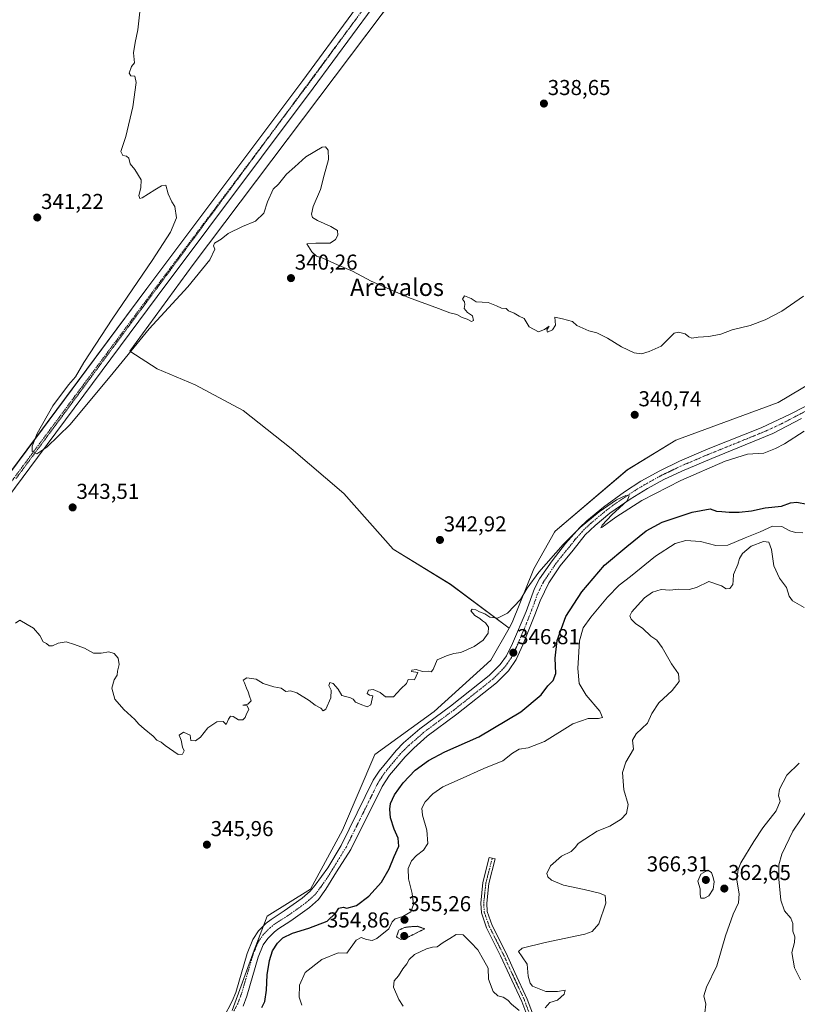
# Model space of a CAD drawing. Units: metres. Extents: x 615675 to 619167, y 4643789 to 4646159.
# Drawn here: x 617891 to 618251, y 4644655 to 4645112 of the extents above; entities that cross this region are included whole.
import ezdxf
from ezdxf.enums import TextEntityAlignment as Align

# ---------------------------------------------------------------- set-up
doc = ezdxf.new("R2010")
doc.units = ezdxf.units.M
doc.header["$MEASUREMENT"] = 0
doc.linetypes.add('TRAZO_Y_PUNTO', pattern=[1, 0.5, -0.25, 0, -0.25])
doc.linetypes.add('TRAZOS2', pattern=[0.375, 0.25, -0.125])
for name, color, linetype, lineweight in [('Camino', 19, 'Continuous', 0), ('Camino Cxs', 19, 'Continuous', 0), ('Camino eje', 39, 'TRAZO_Y_PUNTO', 13), ('Carátula', 7, 'Continuous', 5), ('Corriente artificial Cxs', 5, 'Continuous', 13), ('Corriente artificial eje', 142, 'TRAZO_Y_PUNTO', 0), ('Corriente artificial superficial', 5, 'Continuous', 13), ('Cultivos herbáceos CxS', 92, 'Continuous', 0), ('Curva de nivel maestra', 36, 'Continuous', 30), ('Curva de nivel normal', 36, 'Continuous', 0), ('Curva de nivel normal depresión', 36, 'TRAZOS2', 0), ('Matorral', 135, 'Continuous', 0), ('Matorral CxS', 135, 'Continuous', 0), ('Pista no pavimentada', 254, 'Continuous', 13), ('Pista no pavimentada Cxs', 254, 'Continuous', 0), ('Pista pavimentada eje', 135, 'TRAZO_Y_PUNTO', 0), ('Punto de cota en terreno', 7, 'Continuous', 0), ('Rótulo de punto de cota en terreno', 19, 'Continuous', 0), ('Suelo desnudo', 252, 'Continuous', 0), ('Suelo desnudo CxS', 43, 'Continuous', 0), ('Texto cartográfico', 19, 'Continuous', 0), ('Vía pecuaria eje', 92, 'TRAZOS2', 0)]:
    doc.layers.add(name, color=color, linetype=linetype, lineweight=lineweight)
doc.styles.add('Arial', font='txt', dxfattribs={"height": 0.2})

# ---------------------------------------------------------------- blocks, each defined once
blk = doc.blocks.new('*U150')
at = {"layer": 'Cultivos herbáceos CxS', "color": 92, "linetype": 'Continuous', "lineweight": 0}
for points in [[(618067.47, 4645145.82, 336.68), (618021.97, 4645083.81, 337.37), (617949.59, 4644987.3, 338.72), (617893.92, 4644912.57, 340.31), (617836.98, 4644835.95, 345.16), (617839.38, 4644834.16, 344.88), (617841.79, 4644832.37, 344.85), (617898.73, 4644908.99, 340.19), (617954.39, 4644983.7, 338.63), (618026.79, 4645080.23, 337.52), (618072.31, 4645142.26, 336.71)], [(618139.78, 4645222.3, 336.63), (617971.08, 4644998.49, 339.25), (617941.69, 4644958.23, 339.92), (617954.27, 4644950.09, 341.49), (617972.04, 4644942.68, 341.16), (617994.26, 4644930.83, 340.94), (618016.47, 4644913.06, 341.97), (618040.91, 4644892.33, 343), (618063.86, 4644866.41, 344.06), (618090.52, 4644850.12, 343.39), (618117.67, 4644829.86, 346), (618109.12, 4644814.88, 345.9), (618082.89, 4644791.14, 346.21), (618055.41, 4644771.15, 345.7), (618040.41, 4644736.16, 347.03), (618025.42, 4644708.67, 347.59), (618005.44, 4644696.17, 347.42), (617999.36, 4644680.35, 348.22), (617989.2, 4644652.44, 348.34)]]:
    blk.add_polyline3d(points, dxfattribs=at)
blk = doc.blocks.new('*U156')
at = {"layer": 'Cultivos herbáceos CxS', "color": 92, "linetype": 'Continuous', "lineweight": 0}
blk.add_polyline3d([(618263.91, 4644947.14, 341.84), (618242.5, 4644934.42, 342.42), (618195.03, 4644916.93, 341.59), (618172.55, 4644903.18, 341.97), (618139.1, 4644874.86, 342.82), (618138.76, 4644874.28, 342.86), (618129.1, 4644857.37, 344), (618119.11, 4644832.38, 345.63), (618117.67, 4644829.86, 346), (618090.52, 4644850.12, 343.39), (618063.86, 4644866.41, 344.06), (618040.91, 4644892.33, 343), (618016.47, 4644913.06, 341.97), (617994.26, 4644930.83, 340.94), (617972.04, 4644942.68, 341.16), (617954.27, 4644950.09, 341.49), (617941.69, 4644958.23, 339.92), (617971.08, 4644998.49, 339.25), (618139.78, 4645222.3, 336.63)], dxfattribs=at)
blk = doc.blocks.new('*U160')
at = {"layer": 'Curva de nivel normal', "color": 36, "linetype": 'Continuous', "lineweight": 0}
for points in [[(618068.51, 4644654.46, 360), (618066.47, 4644657.47, 360), (618064.02, 4644663.2, 360), (618064.32, 4644666.13, 360), (618066.31, 4644668.46, 360), (618068.28, 4644671.8, 360), (618070.19, 4644674.13, 360), (618071.32, 4644676.13, 360), (618073.84, 4644678.35, 360), (618079.36, 4644680.97, 360), (618082.16, 4644681.79, 360), (618084.36, 4644682.05, 360), (618087.05, 4644683.97, 360), (618090.2, 4644685.86, 360), (618093.17, 4644687.75, 360), (618096.43, 4644687.48, 360), (618099.84, 4644684.02, 360), (618103.11, 4644680.62, 360), (618105.8, 4644675.97, 360), (618107.96, 4644672.14, 360), (618108.18, 4644667.02, 360), (618110.3, 4644661.3, 360), (618112.45, 4644659.26, 360), (618114.96, 4644658.62, 360), (618117.1, 4644657.18, 360), (618118.86, 4644655.35, 360), (618122.36, 4644652.45, 360)], [(618134.35, 4644653.75, 360), (618136.59, 4644656.14, 360), (618140.18, 4644657.3, 360), (618143.25, 4644659.96, 360), (618143.76, 4644661.85, 360), (618140.14, 4644661.24, 360), (618134.65, 4644661.3, 360), (618128.53, 4644663.7, 360), (618127.41, 4644665.06, 360), (618126.59, 4644668.43, 360), (618126.04, 4644673.88, 360), (618123.67, 4644677.27, 360), (618122.1, 4644679.79, 360), (618123.8, 4644681.29, 360), (618134.42, 4644684.04, 360), (618152.78, 4644687.86, 360), (618156.21, 4644689.01, 360), (618159.33, 4644692.6, 360), (618162.62, 4644702.2, 360), (618162.26, 4644705.71, 360), (618159.68, 4644706.81, 360), (618152.44, 4644708.52, 360), (618142.96, 4644710.54, 360), (618137.3, 4644712.89, 360), (618135.62, 4644714.39, 360), (618135.13, 4644716.05, 360), (618136.85, 4644719.58, 360), (618142.07, 4644724.07, 360), (618146.48, 4644726.22, 360), (618148.5, 4644728.13, 360), (618149.7, 4644729.98, 360), (618152.87, 4644731.85, 360), (618158.6, 4644735.55, 360), (618164.36, 4644737.96, 360), (618169.62, 4644741.12, 360), (618172.17, 4644743.88, 360), (618172.88, 4644747.97, 360), (618170.99, 4644754.83, 360), (618170.38, 4644762.88, 360), (618171.91, 4644767.66, 360), (618175.44, 4644773.59, 360), (618174.92, 4644777.79, 360), (618176.63, 4644780.79, 360), (618181.91, 4644785.79, 360), (618183.98, 4644790.24, 360), (618187.17, 4644795.13, 360), (618193.42, 4644800.88, 360), (618196.63, 4644805.01, 360), (618196.34, 4644808.68, 360), (618193.02, 4644813.22, 360), (618188.75, 4644820.82, 360), (618186.18, 4644824.25, 360), (618183.46, 4644826.13, 360), (618179.7, 4644829.66, 360), (618176.32, 4644831.98, 360), (618174.28, 4644833.96, 360), (618173.75, 4644835.49, 360), (618174.67, 4644837.43, 360), (618177.34, 4644840.31, 360), (618180.49, 4644843.88, 360), (618184.29, 4644846.49, 360), (618188.28, 4644847.7, 360), (618192.28, 4644847.4, 360), (618196.52, 4644847.87, 360), (618201.18, 4644847.69, 360), (618204.68, 4644848.66, 360), (618210.38, 4644851.42, 360), (618216.2, 4644849.44, 360), (618218.43, 4644847.96, 360), (618220.17, 4644848.26, 360), (618221.45, 4644850.02, 360), (618221.71, 4644851.84, 360), (618221.8, 4644854.68, 360), (618223.78, 4644859.3, 360), (618224.55, 4644862.08, 360), (618226.02, 4644864.45, 360), (618230.1, 4644867.85, 360), (618235.74, 4644870.03, 360), (618238.23, 4644869.74, 360), (618239.42, 4644866.26, 360), (618240.48, 4644858.65, 360), (618243.2, 4644853.04, 360), (618246.42, 4644848.71, 360), (618247.6, 4644844.71, 360), (618249.16, 4644842.41, 360), (618254.61, 4644839.44, 360)]]:
    blk.add_polyline3d(points, dxfattribs=at)
blk = doc.blocks.new('*U161')
at = {"layer": 'Curva de nivel normal', "color": 36, "linetype": 'Continuous', "lineweight": 0}
blk.add_polyline3d([(618254.61, 4644921.15, 345), (618245.54, 4644915.32, 345), (618241.3, 4644913.18, 345), (618235.87, 4644911.01, 345), (618228.37, 4644910.44, 345), (618217.99, 4644907.3, 345), (618197.37, 4644898.36, 345), (618179.28, 4644889.05, 345), (618167.17, 4644881.34, 345), (618160.8, 4644876.61, 345), (618160.19, 4644876.36, 345), (618160.84, 4644877.61, 345), (618165.29, 4644882.3, 345), (618172.48, 4644888.9, 345), (618173.4, 4644891.16, 345), (618171.81, 4644891.34, 345), (618167.5, 4644889.38, 345), (618159.43, 4644883.79, 345), (618150.65, 4644876.51, 345), (618142.8, 4644868.67, 345), (618131.42, 4644855.84, 345), (618126.05, 4644848.38, 345), (618122.9, 4644843.09, 345), (618116.87, 4644836.73, 345), (618112.24, 4644834.43, 345), (618108.68, 4644834.9, 345), (618106.45, 4644836.37, 345), (618103.87, 4644837.42, 345), (618102.17, 4644838.34, 345), (618100.48, 4644838.6, 345), (618099.93, 4644837.77, 345), (618101.7, 4644835.67, 345), (618104.16, 4644834.33, 345), (618105.32, 4644833.15, 345), (618106.74, 4644832.24, 345), (618108.13, 4644830.21, 345), (618107.88, 4644827.47, 345), (618105.56, 4644824.27, 345), (618101.52, 4644821.35, 345), (618095.29, 4644818.58, 345), (618092.06, 4644817.97, 345), (618088.62, 4644816.9, 345), (618084.36, 4644815.15, 345), (618082.4, 4644810.69, 345), (618081.46, 4644809.54, 345), (618080.04, 4644809.87, 345), (618077.44, 4644809.76, 345), (618074.5, 4644810.62, 345), (618072.57, 4644810.36, 345), (618072.36, 4644809.73, 345), (618075.37, 4644809.2, 345), (618073.8, 4644805.81, 345), (618070.86, 4644805.96, 345), (618070.09, 4644804.12, 345), (618067.42, 4644801.59, 345), (618064.08, 4644797.93, 345), (618060.38, 4644798.01, 345), (618057.9, 4644799.98, 345), (618054.62, 4644801.33, 345), (618052.49, 4644801.06, 345), (618051.81, 4644799.52, 345), (618052.9, 4644798.74, 345), (618054.48, 4644798.41, 345), (618053.48, 4644794.23, 345), (618051.86, 4644793.35, 345), (618048.62, 4644794.52, 345), (618046.44, 4644795.41, 345), (618045.24, 4644796.8, 345), (618044.11, 4644797.5, 345), (618039.98, 4644798.48, 345), (618038.34, 4644801.5, 345), (618036.08, 4644804.17, 345), (618034.49, 4644804.57, 345), (618033.95, 4644803.25, 345), (618035.07, 4644801.04, 345), (618034.93, 4644797.46, 345), (618032.67, 4644792.29, 345), (618031.45, 4644791.44, 345), (618030.3, 4644792.64, 345), (618027.59, 4644794.13, 345), (618024.82, 4644796.22, 345), (618019.22, 4644799.78, 345), (618016.24, 4644800.7, 345), (618014.1, 4644800.44, 345), (618011.91, 4644801.94, 345), (618008.52, 4644802.54, 345), (618003.59, 4644804.08, 345), (618000.34, 4644806.18, 345), (617995.92, 4644806.76, 345), (617994.2, 4644805.7, 345), (617994.89, 4644804.38, 345), (617995.75, 4644801.92, 345), (617996.59, 4644800.32, 345), (617997.15, 4644798.2, 345), (617997.99, 4644796.12, 345), (617996.43, 4644794.53, 345), (617994.16, 4644794.13, 345), (617996.14, 4644793.72, 345), (617996.88, 4644792.12, 345), (617995.79, 4644790.12, 345), (617995.17, 4644788.28, 345), (617994.12, 4644787.22, 345), (617992.14, 4644787.31, 345), (617989.67, 4644788.78, 345), (617988.32, 4644788.9, 345), (617987.36, 4644787.56, 345), (617986.31, 4644785.1, 345), (617984.98, 4644786.52, 345), (617982, 4644786.34, 345), (617977.78, 4644783.6, 345), (617974.5, 4644779.2, 345), (617972.12, 4644777.56, 345), (617970.01, 4644777.74, 345), (617969.71, 4644780.2, 345), (617966.62, 4644781.52, 345), (617964.6, 4644780.12, 345), (617965.52, 4644777.79, 345), (617966.1, 4644774.61, 345), (617966.84, 4644772.91, 345), (617966.11, 4644771.41, 345), (617964.14, 4644771.14, 345), (617957.97, 4644775.3, 345), (617956.11, 4644776.92, 345), (617954.24, 4644777.9, 345), (617952.54, 4644779.7, 345), (617948.23, 4644783.06, 345), (617945.8, 4644785.3, 345), (617944, 4644787.5, 345), (617938.8, 4644792.08, 345), (617934.74, 4644796.93, 345), (617933.35, 4644801.9, 345), (617934.39, 4644805.79, 345), (617935.84, 4644808.01, 345), (617935.97, 4644809.8, 345), (617936.74, 4644812.87, 345), (617936.23, 4644815.92, 345), (617934.32, 4644817.98, 345), (617931.96, 4644818.88, 345), (617928.29, 4644818.27, 345), (617924.71, 4644818.24, 345), (617920.66, 4644820.49, 345), (617915.89, 4644822.22, 345), (617912.1, 4644823.42, 345), (617908.42, 4644822.87, 345), (617905.69, 4644821.55, 345), (617904.26, 4644821.6, 345), (617902.94, 4644822.65, 345), (617901.36, 4644823.52, 345), (617899.84, 4644826.34, 345), (617896.89, 4644829.84, 345), (617894.02, 4644831.42, 345), (617890.62, 4644833.5, 345), (617888.5, 4644832.18, 345)], dxfattribs=at)
blk = doc.blocks.new('*U162')
at = {"layer": 'Curva de nivel normal', "color": 36, "linetype": 'Continuous', "lineweight": 0}
blk.add_polyline3d([(618254.38, 4644983.79, 340), (618244.27, 4644976.86, 340), (618236.47, 4644972.75, 340), (618229.61, 4644970.23, 340), (618221.28, 4644968.24, 340), (618215.95, 4644966.14, 340), (618210.41, 4644965.08, 340), (618205.48, 4644964.79, 340), (618202.52, 4644964.36, 340), (618201.04, 4644964.88, 340), (618199.39, 4644966.3, 340), (618196.25, 4644967.16, 340), (618194.28, 4644966.58, 340), (618188.28, 4644960.56, 340), (618182.72, 4644958.07, 340), (618179.05, 4644957.06, 340), (618175.68, 4644957.56, 340), (618169.89, 4644960.24, 340), (618163.36, 4644964.37, 340), (618158.4, 4644966.86, 340), (618154.73, 4644967.76, 340), (618149.06, 4644970.22, 340), (618147.15, 4644971.98, 340), (618142.4, 4644973.23, 340), (618138.84, 4644974.01, 340), (618139.16, 4644970.34, 340), (618137.88, 4644968.22, 340), (618135.43, 4644967.17, 340), (618135.16, 4644968.22, 340), (618136.31, 4644969.86, 340), (618134.06, 4644968.29, 340), (618131.36, 4644967.19, 340), (618127.03, 4644969.52, 340), (618124.65, 4644973.48, 340), (618122.36, 4644974.52, 340), (618120.06, 4644975.89, 340), (618117.43, 4644976.93, 340), (618116.31, 4644978.14, 340), (618114.08, 4644978.24, 340), (618111.81, 4644979.31, 340), (618108, 4644980.83, 340), (618102.4, 4644981.23, 340), (618100.04, 4644982.64, 340), (618096.93, 4644983.92, 340), (618096.08, 4644982.38, 340), (618097.03, 4644981.1, 340), (618097.2, 4644979.95, 340), (618096.81, 4644978.12, 340), (618098.42, 4644976.24, 340), (618100.65, 4644974.62, 340), (618101.18, 4644972.51, 340), (618100.15, 4644972.04, 340), (618098.23, 4644973.1, 340), (618095.94, 4644973.96, 340), (618093.41, 4644975.24, 340), (618090.19, 4644976.02, 340), (618084.89, 4644978.06, 340), (618071, 4644983.16, 340), (618053.62, 4644990.79, 340), (618044.96, 4644995.42, 340), (618037.96, 4644998.3, 340), (618031.29, 4645001.42, 340), (618028.24, 4645002.4, 340), (618026.15, 4645004.31, 340), (618023.86, 4645008.12, 340), (618028.02, 4645008.34, 340), (618034.56, 4645008.39, 340), (618037.09, 4645010.09, 340), (618038.18, 4645012.15, 340), (618038.02, 4645014.18, 340), (618035, 4645016.16, 340), (618028.7, 4645018.87, 340), (618026.43, 4645020.26, 340), (618025.98, 4645021.87, 340), (618026.74, 4645025.39, 340), (618030.12, 4645033.3, 340), (618031.83, 4645039.86, 340), (618033.88, 4645047.24, 340), (618033.71, 4645051.54, 340), (618032.39, 4645052.99, 340), (618030.89, 4645052.84, 340), (618023.29, 4645048.38, 340), (618018.29, 4645043.85, 340), (618014.29, 4645040.35, 340), (618010.62, 4645035.81, 340), (618008.11, 4645033.46, 340), (618005.56, 4645027.5, 340), (618003.78, 4645022.27, 340), (617999.96, 4645018.52, 340), (617993.96, 4645016.14, 340), (617987.29, 4645012.8, 340), (617983.96, 4645010.22, 340), (617980.96, 4645008.41, 340), (617980.49, 4645007.16, 340), (617981.09, 4645005.62, 340), (617978.82, 4645000.67, 340), (617968.62, 4644988.19, 340), (617950.62, 4644968.71, 340), (617933.96, 4644948.27, 340), (617914, 4644924.26, 340), (617903.13, 4644913.79, 340), (617898.42, 4644910.71, 340), (617896.29, 4644911.78, 340), (617896.24, 4644914.21, 340), (617898.64, 4644920.04, 340), (617905.95, 4644932.95, 340), (617913.16, 4644942.74, 340), (617916.38, 4644946.45, 340), (617920.3, 4644953.06, 340), (617933.69, 4644973.53, 340), (617952.06, 4645000.39, 340), (617960.51, 4645013.45, 340), (617963.29, 4645020.14, 340), (617962.48, 4645025.35, 340), (617961.06, 4645027.56, 340), (617959.47, 4645031.3, 340), (617958.41, 4645035.34, 340), (617956.36, 4645034.93, 340), (617953.26, 4645033.19, 340), (617947.37, 4645029.33, 340), (617946.3, 4645029.08, 340), (617945.87, 4645030.42, 340), (617946.76, 4645034.12, 340), (617946.84, 4645037.68, 340), (617944, 4645042.51, 340), (617941.77, 4645045.17, 340), (617941.16, 4645047.74, 340), (617940.14, 4645048.74, 340), (617938.38, 4645048.97, 340), (617937.52, 4645050.88, 340), (617939.72, 4645057.79, 340), (617943.1, 4645071.57, 340), (617944.63, 4645082.92, 340), (617944, 4645085.83, 340), (617942.12, 4645085.95, 340), (617941.33, 4645087.27, 340), (617942.4, 4645090.32, 340), (617943.83, 4645092.1, 340), (617943.62, 4645093.62, 340), (617943.4, 4645096.6, 340), (617944.06, 4645101.52, 340), (617945.37, 4645107.39, 340), (617946.58, 4645118.45, 340)], dxfattribs=at)
blk = doc.blocks.new('*U167')
at = {"layer": 'Curva de nivel normal', "color": 36, "linetype": 'Continuous', "lineweight": 0}
blk.add_polyline3d([(618256.42, 4644746.07, 370), (618249.42, 4644735.65, 370), (618244.27, 4644724.96, 370), (618242.86, 4644720.04, 370), (618242.8, 4644713.4, 370), (618243.77, 4644703.63, 370), (618245.48, 4644698.74, 370), (618248.45, 4644695.3, 370), (618249.33, 4644692.85, 370), (618249.38, 4644689.23, 370), (618250.35, 4644686.54, 370), (618250.09, 4644683.94, 370), (618248.9, 4644679.42, 370), (618250.12, 4644672.2, 370), (618252.92, 4644666.67, 370)], dxfattribs=at)
blk = doc.blocks.new('*U168')
at = {"layer": 'Curva de nivel normal', "color": 36, "linetype": 'Continuous', "lineweight": 0}
blk.add_polyline3d([(618208.54, 4644651.29, 365), (618208.99, 4644655.34, 365), (618208.06, 4644659.23, 365), (618209.22, 4644663.28, 365), (618214.03, 4644673.11, 365), (618218.09, 4644687.13, 365), (618221.63, 4644697.18, 365), (618224.14, 4644702.31, 365), (618224.48, 4644706.62, 365), (618223.43, 4644712.89, 365), (618224.03, 4644717.91, 365), (618225.23, 4644720.9, 365), (618231.3, 4644730.8, 365), (618235.4, 4644737.13, 365), (618241.6, 4644745.05, 365), (618243.48, 4644749.51, 365), (618242.76, 4644752.05, 365), (618243.13, 4644755.14, 365), (618246.65, 4644761.64, 365), (618252.28, 4644767.15, 365)], dxfattribs=at)
blk = doc.blocks.new('*U169')
at = {"layer": 'Curva de nivel normal', "color": 36, "linetype": 'Continuous', "lineweight": 0}
blk.add_polyline3d([(618254, 4644873.98, 355), (618250.66, 4644874.2, 355), (618248.02, 4644874.9, 355), (618244.28, 4644876.98, 355), (618239.95, 4644877.03, 355), (618234.2, 4644874.47, 355), (618227.29, 4644871.71, 355), (618219.2, 4644868.32, 355), (618213.64, 4644868.15, 355), (618206.5, 4644869.95, 355), (618199.65, 4644870.49, 355), (618194.82, 4644869.04, 355), (618185.56, 4644863.25, 355), (618174.09, 4644853.83, 355), (618168.73, 4644849.66, 355), (618163.4, 4644844.19, 355), (618155.57, 4644834.88, 355), (618152.07, 4644830.01, 355), (618150.36, 4644823.95, 355), (618149.52, 4644811.11, 355), (618150.12, 4644804.16, 355), (618153.39, 4644798.64, 355), (618159.83, 4644791.33, 355), (618160.98, 4644788.38, 355), (618159.15, 4644787.83, 355), (618154.39, 4644787.89, 355), (618147.32, 4644785.4, 355), (618134.13, 4644777.28, 355), (618126.59, 4644774.22, 355), (618122.35, 4644773.62, 355), (618119.31, 4644771.75, 355), (618114.84, 4644768.28, 355), (618105.88, 4644764.63, 355), (618094.96, 4644759.73, 355), (618086.96, 4644756.24, 355), (618082.29, 4644752.94, 355), (618078.74, 4644749.18, 355), (618077.21, 4644746.26, 355), (618077.49, 4644743.05, 355), (618079.45, 4644736.04, 355), (618079.88, 4644729.98, 355), (618077.96, 4644726.76, 355), (618074.64, 4644724.27, 355), (618072.39, 4644721.86, 355), (618070.88, 4644718.32, 355), (618070.99, 4644713.51, 355), (618072.75, 4644706.66, 355), (618073.24, 4644701.56, 355), (618072, 4644698.28, 355), (618068.34, 4644696.1, 355), (618064.81, 4644694.97, 355), (618063.4, 4644693.6, 355), (618061.93, 4644690.38, 355), (618056.29, 4644685.77, 355), (618054.14, 4644684.98, 355), (618051.43, 4644685.38, 355), (618048.95, 4644686.33, 355), (618046.64, 4644685.01, 355), (618042.29, 4644679.07, 355), (618038.29, 4644679.22, 355), (618030.78, 4644676.13, 355), (618022.98, 4644670.13, 355), (618020.35, 4644664.13, 355), (618020.24, 4644658.68, 355), (618021.43, 4644654.99, 355)], dxfattribs=at)
blk = doc.blocks.new('*U174')
at = {"layer": 'Curva de nivel maestra', "color": 36, "linetype": 'Continuous', "lineweight": 30}
blk.add_polyline3d([(618002.85, 4644653.78, 350), (618004.23, 4644656.69, 350), (618005.1, 4644661.92, 350), (618005.32, 4644669, 350), (618006.4, 4644675.67, 350), (618007.92, 4644680.1, 350), (618010.19, 4644683.61, 350), (618012.68, 4644686.14, 350), (618017.18, 4644688.38, 350), (618024.68, 4644690.56, 350), (618033.2, 4644693.91, 350), (618037.26, 4644697.74, 350), (618038.64, 4644699.9, 350), (618040.61, 4644700.45, 350), (618042.39, 4644699.9, 350), (618046.83, 4644701.15, 350), (618052.51, 4644705.46, 350), (618058.52, 4644711.94, 350), (618062.05, 4644718.13, 350), (618064.31, 4644723.92, 350), (618066.45, 4644728.65, 350), (618066.23, 4644732.4, 350), (618064.35, 4644736.5, 350), (618062.69, 4644741.79, 350), (618062.28, 4644745.8, 350), (618062.6, 4644748.49, 350), (618064.44, 4644752.46, 350), (618068.46, 4644758.12, 350), (618074.07, 4644763.89, 350), (618080.19, 4644768.48, 350), (618087.81, 4644772.36, 350), (618103.68, 4644779.4, 350), (618123.19, 4644791, 350), (618132.59, 4644798.85, 350), (618135.66, 4644803.05, 350), (618138.1, 4644805.48, 350), (618139.44, 4644808.74, 350), (618139.1, 4644815.9, 350), (618140, 4644824.07, 350), (618144.08, 4644835.19, 350), (618151.38, 4644846.68, 350), (618161.88, 4644859.03, 350), (618172.25, 4644867.74, 350), (618181.28, 4644875, 350), (618188.65, 4644879.02, 350), (618202.68, 4644883.57, 350), (618210.94, 4644885.11, 350), (618213.96, 4644884.13, 350), (618216.44, 4644883.95, 350), (618219.85, 4644883.6, 350), (618224.48, 4644883.62, 350), (618230.15, 4644884.24, 350), (618236.59, 4644885.63, 350), (618244.12, 4644886.44, 350), (618248.22, 4644887.93, 350), (618251.19, 4644888.16, 350), (618256.04, 4644887.36, 350)], dxfattribs=at)
blk = doc.blocks.new('5PATER')
at = {"layer": 'Carátula', "linetype": 'Continuous', "lineweight": 5}
h = blk.add_hatch(color=250, dxfattribs=at)
edge = h.paths.add_edge_path()
edge.add_ellipse((0, 0.01), major_axis=(-1.33, -1.34), ratio=0.999422, start_angle=0, end_angle=360)

msp = doc.modelspace()

# ---------------------------------------------------------------- linework, layer by layer
at = {"layer": 'Camino', "color": 19, "linetype": 'Continuous', "lineweight": 0}
msp.add_polyline3d([(618126.76, 4644647.97, 359.63), (618123.53, 4644656.65, 359.56), (618117.9, 4644668.86, 359.46), (618113.75, 4644677.83, 358.33), (618107.21, 4644690.84, 355.86), (618104.79, 4644697.76, 355.4), (618104.5, 4644702.28, 355.28), (618105.54, 4644711.88, 355.3), (618108.49, 4644723.41, 355.68), (618111.16, 4644722.73, 355.65), (618108.26, 4644711.38, 355.44), (618107.27, 4644702.22, 355.51), (618107.52, 4644698.32, 355.56), (618109.76, 4644691.91, 355.87), (618116.24, 4644679.03, 358.31), (618120.41, 4644670.02, 359.37), (618126.08, 4644657.71, 359.55), (618129.45, 4644648.66, 359.55)], dxfattribs=at)
at = {"layer": 'Camino Cxs', "color": 19, "linetype": 'Continuous', "lineweight": 0}
msp.add_polyline3d([(618126.76, 4644647.97, 359.63), (618123.53, 4644656.65, 359.56), (618117.9, 4644668.86, 359.46), (618113.75, 4644677.83, 358.33), (618107.21, 4644690.84, 355.86), (618104.79, 4644697.76, 355.4), (618104.5, 4644702.28, 355.28), (618105.54, 4644711.88, 355.3), (618108.49, 4644723.41, 355.68), (618111.16, 4644722.73, 355.65), (618108.26, 4644711.38, 355.44), (618107.27, 4644702.22, 355.51), (618107.52, 4644698.32, 355.56), (618109.76, 4644691.91, 355.87), (618116.24, 4644679.03, 358.31), (618120.41, 4644670.02, 359.37), (618126.08, 4644657.71, 359.55), (618129.45, 4644648.66, 359.55)], dxfattribs=at)
at = {"layer": 'Camino eje', "color": 39, "linetype": 'TRAZO_Y_PUNTO', "lineweight": 13}
msp.add_polyline3d([(618128.11, 4644648.32, 359.58), (618124.81, 4644657.18, 359.54), (618121.97, 4644663.34, 359.6), (618119.16, 4644669.44, 359.41), (618115, 4644678.43, 358.29), (618111.76, 4644684.87, 356.76), (618108.49, 4644691.38, 355.87), (618106.16, 4644698.04, 355.43), (618105.89, 4644702.25, 355.31), (618106.9, 4644711.63, 355.27), (618109.83, 4644723.07, 355.67)], dxfattribs=at)
at = {"layer": 'Corriente artificial Cxs', "color": 5, "linetype": 'Continuous', "lineweight": 13}
msp.add_polyline3d([(618101.91, 4645182.36, 337.96), (618098.55, 4645177.82, 336.55), (618072.31, 4645142.26, 336.71), (618026.79, 4645080.23, 337.52), (617954.39, 4644983.7, 338.63), (617898.73, 4644908.99, 340.19), (617841.79, 4644832.37, 344.85), (617839.38, 4644834.16, 344.88), (617836.98, 4644835.95, 345.16), (617893.92, 4644912.57, 340.31), (617949.59, 4644987.3, 338.72), (618021.97, 4645083.81, 337.37), (618067.47, 4645145.82, 336.68), (618093.72, 4645181.38, 336.55), (618096.4, 4645185.01, 336.79), (618101.91, 4645182.36, 337.96)], close=True, dxfattribs=at)
at = {"layer": 'Corriente artificial eje', "color": 142, "linetype": 'TRAZO_Y_PUNTO', "lineweight": 0}
msp.add_polyline3d([(617839.38, 4644834.16, 344.88), (617896.32, 4644910.78, 339.96), (617951.99, 4644985.5, 338.51), (618024.38, 4645082.02, 337.33), (618069.89, 4645144.04, 336.48), (618096.14, 4645179.6, 336.12), (618099.16, 4645183.68, 337.24)], dxfattribs=at)
at = {"layer": 'Corriente artificial superficial', "color": 5, "linetype": 'Continuous', "lineweight": 13}
msp.add_polyline3d([(618101.91, 4645182.36, 337.96), (618098.55, 4645177.82, 336.55), (618072.31, 4645142.26, 336.71), (618026.79, 4645080.23, 337.52), (617954.39, 4644983.7, 338.63), (617898.73, 4644908.99, 340.19), (617841.79, 4644832.37, 344.85), (617839.38, 4644834.16, 344.88), (617836.98, 4644835.95, 345.16), (617893.92, 4644912.57, 340.31), (617949.59, 4644987.3, 338.72), (618021.97, 4645083.81, 337.37), (618067.47, 4645145.82, 336.68), (618093.72, 4645181.38, 336.55), (618096.4, 4645185.01, 336.79)], dxfattribs=at)
at = {"layer": 'Cultivos herbáceos CxS', "color": 92, "linetype": 'Continuous', "lineweight": 0}
for points in [[(618117.67, 4644829.86, 346), (618090.52, 4644850.13, 343.39), (618063.86, 4644866.42, 344.06), (618040.91, 4644892.33, 343), (618016.47, 4644913.06, 341.97), (617994.26, 4644930.83, 340.94), (617972.04, 4644942.68, 341.16), (617954.27, 4644950.09, 341.49), (617941.68, 4644958.23, 339.92), (617971.08, 4644998.49, 339.25), (618109.05, 4645181.52, 337.93), (618110.95, 4645184.05, 338.1), (618111.02, 4645184.14, 338.08), (618112.86, 4645186.58, 337.58), (618139.78, 4645222.3, 336.63), (618134.68, 4645226.69, 335.48)], [(618117.67, 4644829.86, 346), (618090.52, 4644850.13, 343.39), (618063.86, 4644866.42, 344.06), (618040.91, 4644892.33, 343), (618016.47, 4644913.06, 341.97), (617994.26, 4644930.83, 340.94), (617972.04, 4644942.68, 341.16), (617954.27, 4644950.09, 341.49), (617941.68, 4644958.23, 339.92), (617971.08, 4644998.49, 339.25), (618109.05, 4645181.52, 337.93), (618110.95, 4645184.05, 338.1), (618111.02, 4645184.14, 338.08), (618112.86, 4645186.58, 337.58), (618139.78, 4645222.3, 336.63), (618134.68, 4645226.69, 335.48)], [(618067.47, 4645145.82, 336.68), (618021.97, 4645083.81, 337.37), (617949.59, 4644987.3, 338.72), (617893.91, 4644912.57, 340.31), (617836.98, 4644835.95, 345.16), (617839.38, 4644834.16, 344.88), (617841.79, 4644832.37, 344.85), (617845.32, 4644837.11, 344.24), (617898.73, 4644908.99, 340.19), (617954.39, 4644983.7, 338.63), (618026.79, 4645080.23, 337.52), (618072.3, 4645142.26, 336.71)], [(618290.16, 4644954.32, 343.06), (618290.15, 4644954.32, 343.06), (618286.2, 4644956.3, 342.23), (618282.47, 4644958.16, 341.7), (618263.91, 4644947.14, 341.84), (618242.5, 4644934.42, 342.42), (618195.03, 4644916.93, 341.59), (618172.54, 4644903.18, 341.97), (618139.1, 4644874.86, 342.82), (618138.76, 4644874.28, 342.86), (618129.1, 4644857.37, 344), (618119.11, 4644832.38, 345.63), (618117.67, 4644829.86, 346)], [(618117.67, 4644829.86, 346), (618109.12, 4644814.88, 345.9), (618082.89, 4644791.14, 346.21), (618055.4, 4644771.15, 345.7), (618040.41, 4644736.16, 347.03), (618025.42, 4644708.67, 347.59), (618005.44, 4644696.17, 347.42), (618003.73, 4644691.74, 347.82), (617999.36, 4644680.35, 348.22), (617989.2, 4644652.44, 348.34)]]:
    msp.add_polyline3d(points, dxfattribs=at)
at = {"layer": 'Curva de nivel normal', "color": 36, "linetype": 'Continuous', "lineweight": 0}
msp.add_polyline3d([(618208.3, 4644704.53, 365), (618210.33, 4644705.69, 365), (618212.34, 4644708.68, 365), (618212.85, 4644712.17, 365), (618212.35, 4644714.2, 365), (618211.55, 4644716.51, 365), (618209.92, 4644717.58, 365), (618206.69, 4644715.66, 365), (618205.34, 4644712.47, 365), (618206.37, 4644708.91, 365), (618206.3, 4644706.24, 365), (618206.66, 4644704.57, 365), (618208.3, 4644704.53, 365)], dxfattribs=at)
at = {"layer": 'Curva de nivel normal depresión', "color": 36, "linetype": 'TRAZOS2', "lineweight": 0}
msp.add_polyline3d([(618067.42, 4644685.45, 355), (618068.97, 4644685.55, 355), (618078.5, 4644690.34, 355), (618075.14, 4644691.49, 355), (618071.62, 4644691.29, 355), (618069.11, 4644690.95, 355), (618066.46, 4644689.64, 355), (618065.39, 4644686.56, 355), (618067.42, 4644685.45, 355)], dxfattribs=at)
at = {"layer": 'Matorral', "color": 135, "linetype": 'Continuous', "lineweight": 0}
for points in [[(618290.16, 4644954.32, 343.06), (618290.15, 4644954.32, 343.06), (618286.2, 4644956.3, 342.23), (618282.47, 4644958.16, 341.7), (618263.91, 4644947.14, 341.84), (618242.5, 4644934.42, 342.42), (618195.03, 4644916.93, 341.59), (618172.54, 4644903.18, 341.97), (618139.1, 4644874.86, 342.82), (618138.76, 4644874.28, 342.86), (618129.1, 4644857.37, 344), (618119.11, 4644832.38, 345.63), (618117.67, 4644829.86, 346)], [(618117.67, 4644829.86, 346), (618109.12, 4644814.88, 345.9), (618082.89, 4644791.14, 346.21), (618055.4, 4644771.15, 345.7), (618040.41, 4644736.16, 347.03), (618025.42, 4644708.67, 347.59), (618005.44, 4644696.17, 347.42), (618003.73, 4644691.74, 347.82), (617999.36, 4644680.35, 348.22), (617989.2, 4644652.44, 348.34)]]:
    msp.add_polyline3d(points, dxfattribs=at)
at = {"layer": 'Matorral CxS', "color": 135, "linetype": 'Continuous', "lineweight": 0}
msp.add_polyline3d([(617989.2, 4644652.44, 348.34), (617999.36, 4644680.35, 348.22), (618005.44, 4644696.17, 347.42), (618025.42, 4644708.67, 347.59), (618040.41, 4644736.16, 347.03), (618055.41, 4644771.15, 345.7), (618082.89, 4644791.14, 346.21), (618109.12, 4644814.88, 345.9), (618117.67, 4644829.86, 346), (618119.11, 4644832.38, 345.63), (618129.1, 4644857.37, 344), (618138.76, 4644874.28, 342.86), (618139.1, 4644874.86, 342.82), (618172.55, 4644903.18, 341.97), (618195.03, 4644916.93, 341.59), (618242.5, 4644934.42, 342.42), (618263.91, 4644947.14, 341.84)], dxfattribs=at)
at = {"layer": 'Pista no pavimentada', "color": 254, "linetype": 'Continuous', "lineweight": 13}
for points in [[(617985.31, 4644649.28, 348.42), (617989.2, 4644656.72, 348.32), (617990.77, 4644660.81, 348.23), (617996.08, 4644678.92, 348.1), (617998.72, 4644685.45, 347.93), (618001.37, 4644689.33, 347.95), (618004.89, 4644692.91, 347.84), (618007.2, 4644694.72, 347.84), (618013.32, 4644698.62, 347.68), (618021.63, 4644704.5, 347.68), (618025.35, 4644707.84, 347.66), (618027.71, 4644710.52, 347.69), (618033.55, 4644718.64, 347.67), (618039.75, 4644729, 347.59), (618054.64, 4644759.24, 347.19), (618057.33, 4644763.45, 347), (618065.18, 4644773, 346.95), (618068.72, 4644776.53, 346.76), (618076.31, 4644783.05, 346.78), (618090.54, 4644793.66, 346.64), (618108.43, 4644807.86, 346.59), (618113.48, 4644812.97, 346.52), (618116.46, 4644816.99, 346.69), (618119.21, 4644822.65, 346.58), (618125.53, 4644837.45, 346.05), (618129.4, 4644848.2, 345.51), (618131.76, 4644852.61, 345.45), (618137.65, 4644861.07, 344.95), (618143.86, 4644869, 344.66), (618150.53, 4644876.45, 344.5), (618153.73, 4644879.56, 344.44), (618161.41, 4644885.96, 344.43), (618171.19, 4644893.02, 344.15), (618178.89, 4644897.95, 344.02), (618187.61, 4644902.84, 343.88), (618196.73, 4644907.26, 343.84), (618210.12, 4644912.93, 344.16), (618234.6, 4644922.79, 344.03), (618248.19, 4644929.12, 343.8), (618260.74, 4644935.62, 343.34)], [(618253.33, 4644927.01, 343.94), (618240.03, 4644920.07, 344.03), (618211.69, 4644908.48, 344.08), (618197.86, 4644902.62, 344.54), (618189.44, 4644898.68, 344.56), (618181.96, 4644894.53, 344.63), (618173.92, 4644889.7, 344.7), (618164.35, 4644883.13, 345.02), (618157.57, 4644877.39, 345.19), (618152.95, 4644873.03, 345.24), (618147.41, 4644865.9, 345.36), (618141.43, 4644858.76, 345.36), (618136.09, 4644850.88, 345.58), (618132.14, 4644842.52, 346.09), (618129.58, 4644835.96, 346.36), (618124.12, 4644822.05, 346.7), (618120.96, 4644815.22, 346.72), (618117.33, 4644809.98, 346.88), (618111.8, 4644804.38, 346.85), (618093.47, 4644789.91, 346.93), (618079.61, 4644779.7, 346.99), (618073.45, 4644774.19, 347.27), (618069.39, 4644770.18, 347.31), (618062.12, 4644761.64, 347.51), (618058.71, 4644756.29, 347.66), (618044.25, 4644727.19, 347.82), (618037.62, 4644716.69, 348.04), (618032.65, 4644708.71, 348.09), (618029.26, 4644703.97, 348.02), (618025.06, 4644700.2, 348.04), (618016.38, 4644694.06, 348.1), (618010.38, 4644690.23, 348.17), (618008.56, 4644688.81, 348.24), (618005.63, 4644685.83, 348.3), (618003.59, 4644682.84, 348.43), (618001.28, 4644677.12, 348.29), (617995.98, 4644659.05, 348.28), (617994.21, 4644654.46, 348.4)]]:
    msp.add_polyline3d(points, dxfattribs=at)
at = {"layer": 'Pista no pavimentada Cxs', "color": 254, "linetype": 'Continuous', "lineweight": 0}
for points in [[(617985.31, 4644649.28, 348.42), (617989.2, 4644656.72, 348.32), (617990.77, 4644660.81, 348.23), (617996.08, 4644678.92, 348.1), (617998.72, 4644685.45, 347.93), (618001.37, 4644689.33, 347.95), (618004.89, 4644692.91, 347.84), (618007.2, 4644694.72, 347.84), (618013.32, 4644698.62, 347.68), (618021.63, 4644704.5, 347.68), (618025.35, 4644707.84, 347.66), (618027.71, 4644710.52, 347.69), (618033.55, 4644718.64, 347.67), (618039.75, 4644729, 347.59), (618054.64, 4644759.24, 347.19), (618057.33, 4644763.45, 347), (618065.18, 4644773, 346.95), (618068.72, 4644776.53, 346.76), (618076.31, 4644783.05, 346.78), (618090.54, 4644793.66, 346.64), (618108.43, 4644807.86, 346.59), (618113.48, 4644812.97, 346.52), (618116.46, 4644816.99, 346.69), (618119.21, 4644822.65, 346.58), (618125.53, 4644837.45, 346.05), (618129.4, 4644848.2, 345.51), (618131.76, 4644852.61, 345.45), (618137.65, 4644861.07, 344.95), (618143.86, 4644869, 344.66), (618150.53, 4644876.45, 344.5), (618153.73, 4644879.56, 344.44), (618161.41, 4644885.96, 344.43), (618171.19, 4644893.02, 344.15), (618178.89, 4644897.95, 344.02), (618187.61, 4644902.84, 343.88), (618196.73, 4644907.26, 343.84), (618210.12, 4644912.93, 344.16), (618234.6, 4644922.79, 344.03), (618248.19, 4644929.12, 343.8), (618260.74, 4644935.62, 343.34)], [(618253.33, 4644927.01, 343.94), (618240.03, 4644920.07, 344.03), (618211.69, 4644908.48, 344.08), (618197.86, 4644902.62, 344.54), (618189.44, 4644898.68, 344.56), (618181.96, 4644894.53, 344.63), (618173.92, 4644889.7, 344.7), (618164.35, 4644883.13, 345.02), (618157.57, 4644877.39, 345.19), (618152.95, 4644873.03, 345.24), (618147.41, 4644865.9, 345.36), (618141.43, 4644858.76, 345.36), (618136.09, 4644850.88, 345.58), (618132.14, 4644842.52, 346.09), (618129.58, 4644835.96, 346.36), (618124.12, 4644822.05, 346.7), (618120.96, 4644815.22, 346.72), (618117.33, 4644809.98, 346.88), (618111.8, 4644804.38, 346.85), (618093.47, 4644789.91, 346.93), (618079.61, 4644779.7, 346.99), (618073.45, 4644774.19, 347.27), (618069.39, 4644770.18, 347.31), (618062.12, 4644761.64, 347.51), (618058.71, 4644756.29, 347.66), (618044.25, 4644727.19, 347.82), (618037.62, 4644716.69, 348.04), (618032.65, 4644708.71, 348.09), (618029.26, 4644703.97, 348.02), (618025.06, 4644700.2, 348.04), (618016.38, 4644694.06, 348.1), (618010.38, 4644690.23, 348.17), (618008.56, 4644688.81, 348.24), (618005.63, 4644685.83, 348.3), (618003.59, 4644682.84, 348.43), (618001.28, 4644677.12, 348.29), (617995.98, 4644659.05, 348.28), (617994.21, 4644654.46, 348.4)]]:
    msp.add_polyline3d(points, dxfattribs=at)
at = {"layer": 'Pista pavimentada eje', "color": 135, "linetype": 'TRAZO_Y_PUNTO', "lineweight": 0}
msp.add_polyline3d([(618257.04, 4644931.32, 343.68), (618250.76, 4644928.07, 343.96), (618244.11, 4644924.6, 343.95), (618237.32, 4644921.43, 344.07), (618223.15, 4644915.64, 344.13), (618210.91, 4644910.71, 344.15), (618197.3, 4644904.94, 344.28), (618192.74, 4644902.73, 344.38), (618188.53, 4644900.76, 344.3), (618186.8, 4644899.79, 344.45), (618183.06, 4644897.72, 344.53), (618180.43, 4644896.24, 344.44), (618176.41, 4644893.83, 344.82), (618172.56, 4644891.36, 344.55), (618167.77, 4644888.08, 344.88), (618162.88, 4644884.55, 344.84), (618159.49, 4644881.68, 344.81), (618155.65, 4644878.48, 345.07), (618153.34, 4644876.3, 344.87), (618151.74, 4644874.74, 345.06), (618148.41, 4644871.02, 345.02), (618145.64, 4644867.45, 345.19), (618142.65, 4644863.88, 345.3), (618139.54, 4644859.92, 345.27), (618136.87, 4644855.98, 345.59), (618133.93, 4644851.75, 345.58), (618132.75, 4644849.54, 345.75), (618130.77, 4644845.36, 345.91), (618128.84, 4644839.99, 345.96), (618127.56, 4644836.71, 346.26), (618124.83, 4644829.75, 346.35), (618121.67, 4644822.35, 346.7), (618120.09, 4644818.94, 346.7), (618118.71, 4644816.11, 346.73), (618116.9, 4644813.49, 346.84), (618115.41, 4644811.48, 346.76), (618110.12, 4644806.12, 346.79), (618100.95, 4644798.89, 346.96), (618092.01, 4644791.79, 346.85), (618085.08, 4644786.68, 346.95), (618077.96, 4644781.38, 347), (618074.88, 4644778.62, 347.12), (618071.09, 4644775.36, 347.13), (618069.06, 4644773.36, 347.33), (618067.29, 4644771.59, 347.34), (618063.65, 4644767.32, 347.18), (618059.73, 4644762.55, 347.32), (618058.02, 4644759.87, 347.38), (618056.68, 4644757.77, 347.57), (618049.23, 4644742.65, 347.54), (618042, 4644728.1, 347.9), (618038.69, 4644722.85, 347.88), (618035.59, 4644717.67, 347.94), (618033.1, 4644713.68, 347.98), (618030.18, 4644709.62, 347.99), (618028.49, 4644707.25, 347.95), (618027.31, 4644705.91, 347.99), (618023.35, 4644702.35, 347.99), (618014.85, 4644696.34, 348.03), (618011.85, 4644694.43, 348.15), (618008.79, 4644692.48, 348.18), (618007.88, 4644691.77, 348.17), (618006.73, 4644690.86, 348.21), (618003.5, 4644687.58, 348.24), (618001.16, 4644684.15, 348.34), (617998.68, 4644678.02, 348.27), (617993.38, 4644659.93, 348.29), (617992.59, 4644657.89, 348.37), (617991.71, 4644655.59, 348.46), (617989.76, 4644651.87, 348.38)], dxfattribs=at)
at = {"layer": 'Suelo desnudo', "color": 252, "linetype": 'Continuous', "lineweight": 0}
msp.add_polyline3d([(618067.47, 4645145.82, 336.68), (618021.97, 4645083.81, 337.37), (617949.59, 4644987.3, 338.72), (617893.91, 4644912.57, 340.31), (617836.98, 4644835.95, 345.16), (617839.38, 4644834.16, 344.88), (617841.79, 4644832.37, 344.85), (617845.32, 4644837.11, 344.24), (617898.73, 4644908.99, 340.19), (617954.39, 4644983.7, 338.63), (618026.79, 4645080.23, 337.52), (618072.3, 4645142.26, 336.71)], dxfattribs=at)
at = {"layer": 'Suelo desnudo CxS', "color": 43, "linetype": 'Continuous', "lineweight": 0}
msp.add_polyline3d([(618072.31, 4645142.26, 336.71), (618026.79, 4645080.23, 337.52), (617954.39, 4644983.7, 338.63), (617898.73, 4644908.99, 340.19), (617841.79, 4644832.37, 344.85), (617839.38, 4644834.16, 344.88), (617836.98, 4644835.95, 345.16), (617893.92, 4644912.57, 340.31), (617949.59, 4644987.3, 338.72), (618021.97, 4645083.81, 337.37), (618067.47, 4645145.82, 336.68)], dxfattribs=at)
at = {"layer": 'Vía pecuaria eje', "color": 92, "linetype": 'TRAZOS2', "lineweight": 0}
msp.add_polyline3d([(618046.54, 4645112.21, 336.86), (618043.9, 4645108.65, 336.91), (618041.26, 4645105.09, 336.96), (618038.63, 4645101.53, 337.06), (618036.06, 4645098.06, 337.06), (618033.49, 4645094.59, 337.14), (618030.92, 4645091.12, 337.16), (618028.35, 4645087.65, 337.22), (618025.79, 4645084.18, 337.24), (618023.22, 4645080.72, 337.35), (618020.44, 4645076.96, 337.37), (618017.66, 4645073.21, 337.34), (618014.89, 4645069.46, 337.44), (618012.11, 4645065.71, 337.47), (618009.33, 4645061.96, 337.56), (618006.55, 4645058.21, 337.52), (618003.78, 4645054.46, 337.64), (618001, 4645050.71, 337.68), (617998.34, 4645047.12, 337.76), (617995.69, 4645043.53, 337.78), (617993.03, 4645039.95, 337.91), (617990.38, 4645036.36, 337.95), (617987.72, 4645032.77, 337.95), (617985.07, 4645029.19, 338.03), (617982.36, 4645025.53, 338.06), (617979.65, 4645021.87, 338.15), (617976.94, 4645018.21, 338.1), (617974.23, 4645014.55, 338.15), (617971.52, 4645010.89, 338.15), (617968.81, 4645007.23, 338.25), (617966.1, 4645003.57, 338.27), (617963.53, 4645000.1, 338.38), (617960.96, 4644996.63, 338.39), (617958.39, 4644993.15, 338.41), (617955.82, 4644989.68, 338.44), (617953.12, 4644986.04, 338.53), (617950.42, 4644982.39, 338.54), (617947.72, 4644978.74, 338.54), (617945.02, 4644975.1, 338.6), (617942.32, 4644971.45, 338.63), (617939.62, 4644967.81, 338.67), (617936.92, 4644964.16, 338.71), (617934.22, 4644960.51, 338.8), (617931.52, 4644956.87, 338.78), (617929.09, 4644953.59, 338.83), (617926.66, 4644950.3, 338.89), (617924.23, 4644947.02, 339.06), (617921.81, 4644943.74, 339.05), (617919.38, 4644940.46, 339.14), (617916.75, 4644936.91, 339.11), (617914.12, 4644933.37, 339.14), (617911.5, 4644929.82, 339.16), (617908.87, 4644926.27, 339.29), (617906.25, 4644922.73, 339.32), (617903.62, 4644919.18, 339.47), (617900.65, 4644915.17, 339.61), (617897.68, 4644911.16, 339.94), (617894.72, 4644907.15, 340.34), (617891.75, 4644903.15, 340.71), (617888.78, 4644899.14, 341.02)], dxfattribs=at)

# ---------------------------------------------------------------- block references
at = {"layer": 'Cultivos herbáceos CxS', "color": 92, "linetype": 'Continuous', "lineweight": 0}
for name in ['*U156', '*U150']:
    msp.add_blockref(name, (0, 0), dxfattribs=at)
at = {"layer": 'Curva de nivel maestra', "color": 36, "linetype": 'Continuous', "lineweight": 30}
msp.add_blockref('*U174', (0, 0), dxfattribs=at)
at = {"layer": 'Curva de nivel normal', "color": 36, "linetype": 'Continuous', "lineweight": 0}
for name in ['*U162', '*U169', '*U161', '*U167', '*U168', '*U160']:
    msp.add_blockref(name, (0, 0), dxfattribs=at)
at = {"layer": 'Punto de cota en terreno', "linetype": 'Continuous', "lineweight": 0}
for p in [(618133.83, 4645073.13, 338.65), (617898.67, 4645020.28, 341.22), (618016.43, 4644992.15, 340.26), (618175.98, 4644928.75, 340.74), (617915.1, 4644885.8, 343.51), (618085.58, 4644870.71, 342.92), (618119.62, 4644818.41, 346.81), (617977.4, 4644729.37, 345.96), (618209, 4644713, 366.31), (618217.56, 4644708.99, 362.65), (618069.12, 4644694.53, 355.26), (618069, 4644687, 354.86)]:
    msp.add_blockref('5PATER', p, dxfattribs=at)

# ---------------------------------------------------------------- texts
at = {"layer": 'Rótulo de punto de cota en terreno', "color": 19, "linetype": 'Continuous', "lineweight": 0, "style": 'Arial'}
for s, p in [('338,65', (618135.59, 4645074.89)), ('341,22', (617900.43, 4645022.04)), ('340,26', (618018.19, 4644993.91)), ('340,74', (618177.74, 4644930.51)), ('343,51', (617916.86, 4644887.56)), ('342,92', (618087.34, 4644872.47)), ('346,81', (618121.38, 4644820.17)), ('345,96', (617979.16, 4644731.13)), ('366,31', (618181.56, 4644714.76)), ('362,65', (618219.32, 4644710.75)), ('355,26', (618070.88, 4644696.29)), ('354,86', (618033.12, 4644688.76))]:
    msp.add_text(s, height=7, dxfattribs=at).set_placement(p, align=Align.BOTTOM_LEFT)
at = {"layer": 'Texto cartográfico', "color": 19, "linetype": 'Continuous', "lineweight": 0, "style": 'Arial'}
msp.add_text('Arévalos', height=8, dxfattribs=at).set_placement((618065.65, 4644987.89), align=Align.MIDDLE_CENTER)

doc.saveas('drawing.dxf')
